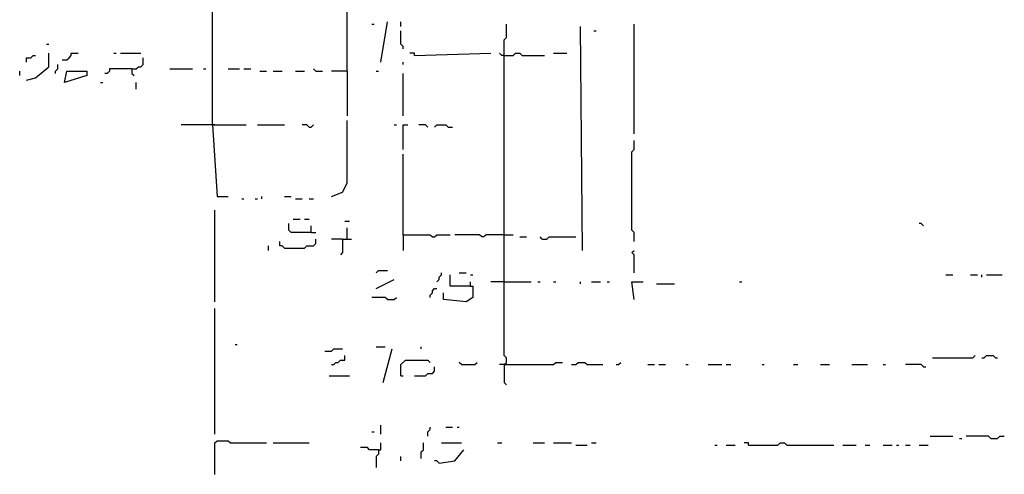
# Model space of a CAD drawing. Extents: x 0 to 7.4, y 0 to 10.
# Drawn here: x 5.8 to 6.7, y 4.4 to 4.8 of the extents above; entities that cross this region are included whole.
import ezdxf

# ---------------------------------------------------------------- set-up
doc = ezdxf.new("R2010")
doc.units = 0

msp = doc.modelspace()

# ---------------------------------------------------------------- linework, layer by layer
at = {"layer": 'R2V', "color": 0}
for points in [[(5.99177, 4.695473, 0), (5.99177, 4.946502, 0)], [(6.115226, 4.744856, 0), (6.115226, 4.81893, 0), (6.117284, 4.820988, 0), (6.117284, 4.82716, 0)], [(6.13786, 4.788066, 0), (6.139918, 4.788066, 0)], [(6.146091, 4.753086, 0), (6.152263, 4.790123, 0)], [(6.164609, 4.786008, 0), (6.164609, 4.790123, 0)], [(6.259259, 4.475309, 0), (6.261317, 4.477366, 0), (6.261317, 4.481481, 0), (6.259259, 4.483539, 0), (6.259259, 4.773663, 0), (6.261317, 4.77572, 0), (6.261317, 4.788066, 0)], [(6.378601, 4.687243, 0), (6.378601, 4.788066, 0)], [(6.166667, 4.765432, 0), (6.166667, 4.76749, 0), (6.164609, 4.769547, 0), (6.164609, 4.781893, 0)], [(6.331276, 4.580247, 0), (6.329218, 4.786008, 0)], [(6.341564, 4.781893, 0), (6.343621, 4.781893, 0)], [(5.839506, 4.769547, 0), (5.841564, 4.769547, 0)], [(5.820988, 4.736626, 0), (5.829218, 4.738683, 0), (5.841564, 4.748971, 0), (5.841564, 4.761317, 0)], [(5.853909, 4.755144, 0), (5.858025, 4.755144, 0), (5.860082, 4.757202, 0), (5.86214, 4.759259, 0), (5.86214, 4.761317, 0), (5.868313, 4.761317, 0)], [(5.901235, 4.761317, 0), (5.903292, 4.761317, 0)], [(5.907407, 4.761317, 0), (5.925926, 4.761317, 0)], [(6.176955, 4.759259, 0), (6.176955, 4.761317, 0), (6.17284, 4.761317, 0)], [(6.176955, 4.759259, 0), (6.246914, 4.761317, 0)], [(6.259259, 4.759259, 0), (6.257202, 4.759259, 0), (6.255144, 4.761317, 0)], [(6.259259, 4.759259, 0), (6.26749, 4.759259, 0), (6.269547, 4.761317, 0), (6.273663, 4.761317, 0), (6.27572, 4.759259, 0), (6.296296, 4.759259, 0)], [(6.304527, 4.761317, 0), (6.316872, 4.761317, 0)], [(5.820988, 4.753086, 0), (5.820988, 4.757202, 0), (5.825103, 4.757202, 0), (5.82716, 4.759259, 0), (5.829218, 4.759259, 0)], [(5.917695, 4.746914, 0), (5.921811, 4.746914, 0), (5.923868, 4.748971, 0), (5.925926, 4.748971, 0), (5.927984, 4.751029, 0), (5.927984, 4.757202, 0)], [(6.166667, 4.751029, 0), (6.166667, 4.753086, 0)], [(5.814815, 4.740741, 0), (5.814815, 4.744856, 0)], [(5.847737, 4.742798, 0), (5.847737, 4.744856, 0), (5.849794, 4.746914, 0), (5.849794, 4.751029, 0)], [(5.855967, 4.734568, 0), (5.858025, 4.744856, 0), (5.876543, 4.744856, 0), (5.876543, 4.740741, 0), (5.855967, 4.734568, 0)], [(5.917695, 4.746914, 0), (5.897119, 4.746914, 0), (5.897119, 4.744856, 0), (5.895062, 4.742798, 0), (5.893004, 4.742798, 0)], [(5.917695, 4.746914, 0), (5.917695, 4.742798, 0), (5.919753, 4.740741, 0)], [(5.952675, 4.746914, 0), (5.973251, 4.746914, 0)], [(5.983539, 4.746914, 0), (5.985597, 4.746914, 0)], [(6.006173, 4.746914, 0), (6.016461, 4.746914, 0)], [(6.020576, 4.746914, 0), (6.026749, 4.746914, 0)], [(6.034979, 4.744856, 0), (6.041152, 4.744856, 0)], [(6.047325, 4.744856, 0), (6.055556, 4.744856, 0)], [(6.067901, 4.744856, 0), (6.076132, 4.744856, 0)], [(6.08642, 4.744856, 0), (6.084362, 4.746914, 0)], [(6.08642, 4.744856, 0), (6.092593, 4.744856, 0)], [(6.115226, 4.744856, 0), (6.100823, 4.744856, 0)], [(6.115226, 4.744856, 0), (6.115226, 4.703704, 0)], [(6.141975, 4.744856, 0), (6.144033, 4.744856, 0)], [(6.166667, 4.703704, 0), (6.166667, 4.742798, 0)], [(5.888889, 4.734568, 0), (5.890947, 4.734568, 0)], [(5.921811, 4.728395, 0), (5.921811, 4.734568, 0)], [(6.100823, 4.62963, 0), (6.111111, 4.633745, 0), (6.115226, 4.641975, 0), (6.115226, 4.699588, 0)], [(5.99177, 4.695473, 0), (5.962963, 4.695473, 0)], [(5.99177, 4.695473, 0), (6.022634, 4.695473, 0)], [(5.99177, 4.695473, 0), (5.995885, 4.62963, 0), (6.006173, 4.62963, 0)], [(5.993827, 4.695473, 0), (5.99177, 4.695473, 0)], [(6.032922, 4.695473, 0), (6.057613, 4.695473, 0)], [(6.080247, 4.693416, 0), (6.078189, 4.695473, 0), (6.074074, 4.695473, 0)], [(6.080247, 4.693416, 0), (6.082305, 4.693416, 0), (6.084362, 4.695473, 0)], [(6.158436, 4.695473, 0), (6.160494, 4.695473, 0)], [(6.166667, 4.67284, 0), (6.166667, 4.695473, 0), (6.170782, 4.695473, 0)], [(6.1893, 4.693416, 0), (6.187243, 4.695473, 0), (6.18107, 4.695473, 0)], [(6.195473, 4.693416, 0), (6.197531, 4.695473, 0), (6.205761, 4.695473, 0), (6.207819, 4.693416, 0), (6.211934, 4.693416, 0)], [(6.378601, 4.588477, 0), (6.378601, 4.596708, 0), (6.376543, 4.598765, 0), (6.376543, 4.670782, 0), (6.378601, 4.67284, 0), (6.378601, 4.68107, 0)], [(6.166667, 4.59465, 0), (6.166667, 4.668724, 0)], [(6.018519, 4.627572, 0), (6.020576, 4.627572, 0)], [(6.030864, 4.627572, 0), (6.032922, 4.627572, 0)], [(6.037037, 4.627572, 0), (6.037037, 4.62963, 0)], [(6.057613, 4.62963, 0), (6.063786, 4.62963, 0)], [(6.067901, 4.627572, 0), (6.074074, 4.627572, 0)], [(6.080247, 4.627572, 0), (6.084362, 4.627572, 0)], [(5.993827, 4.532922, 0), (5.993827, 4.617284, 0)], [(6.065844, 4.609053, 0), (6.072016, 4.609053, 0)], [(6.076132, 4.609053, 0), (6.080247, 4.609053, 0)], [(6.113169, 4.606996, 0), (6.117284, 4.606996, 0)], [(6.082305, 4.596708, 0), (6.063786, 4.596708, 0), (6.061728, 4.598765, 0), (6.061728, 4.604938, 0)], [(6.082305, 4.596708, 0), (6.082305, 4.602881, 0)], [(6.115226, 4.590535, 0), (6.115226, 4.600823, 0)], [(6.644033, 4.602881, 0), (6.641975, 4.604938, 0), (6.639918, 4.604938, 0)], [(6.057613, 4.582305, 0), (6.076132, 4.582305, 0), (6.078189, 4.584362, 0), (6.084362, 4.584362, 0), (6.08642, 4.58642, 0), (6.08642, 4.590535, 0)], [(6.082305, 4.596708, 0), (6.08642, 4.596708, 0)], [(6.111111, 4.590535, 0), (6.100823, 4.590535, 0)], [(6.111111, 4.590535, 0), (6.111111, 4.578189, 0), (6.109053, 4.576132, 0)], [(6.111111, 4.590535, 0), (6.119342, 4.590535, 0)], [(6.166667, 4.59465, 0), (6.191358, 4.59465, 0), (6.193416, 4.592593, 0), (6.195473, 4.592593, 0), (6.197531, 4.59465, 0), (6.209877, 4.59465, 0)], [(6.166667, 4.59465, 0), (6.166667, 4.580247, 0)], [(6.259259, 4.59465, 0), (6.242798, 4.59465, 0), (6.240741, 4.592593, 0), (6.238683, 4.592593, 0), (6.236626, 4.59465, 0), (6.213992, 4.59465, 0)], [(6.259259, 4.59465, 0), (6.26749, 4.59465, 0)], [(6.273663, 4.592593, 0), (6.279835, 4.592593, 0)], [(6.294239, 4.590535, 0), (6.292181, 4.592593, 0)], [(6.294239, 4.590535, 0), (6.298354, 4.590535, 0), (6.300412, 4.592593, 0), (6.325103, 4.592593, 0)], [(6.04321, 4.580247, 0), (6.04321, 4.584362, 0)], [(6.057613, 4.582305, 0), (6.055556, 4.584362, 0), (6.053498, 4.584362, 0), (6.053498, 4.588477, 0)], [(6.378601, 4.559671, 0), (6.378601, 4.576132, 0), (6.376543, 4.578189, 0), (6.378601, 4.580247, 0)], [(6.141975, 4.559671, 0), (6.144033, 4.561728, 0), (6.152263, 4.561728, 0)], [(6.141975, 4.545267, 0), (6.158436, 4.553498, 0)], [(6.197531, 4.55144, 0), (6.199588, 4.553498, 0), (6.199588, 4.555556, 0), (6.201646, 4.557613, 0), (6.201646, 4.559671, 0)], [(6.228395, 4.547325, 0), (6.209877, 4.547325, 0), (6.209877, 4.557613, 0)], [(6.218107, 4.559671, 0), (6.22428, 4.559671, 0)], [(6.228395, 4.557613, 0), (6.230453, 4.557613, 0)], [(6.664609, 4.557613, 0), (6.670782, 4.557613, 0)], [(6.687243, 4.557613, 0), (6.693416, 4.557613, 0)], [(6.697531, 4.555556, 0), (6.697531, 4.557613, 0)], [(6.701646, 4.557613, 0), (6.716049, 4.557613, 0)], [(6.191358, 4.537037, 0), (6.191358, 4.539095, 0), (6.193416, 4.541152, 0), (6.193416, 4.54321, 0), (6.195473, 4.545267, 0), (6.197531, 4.545267, 0)], [(6.228395, 4.547325, 0), (6.230453, 4.547325, 0), (6.230453, 4.537037, 0), (6.22428, 4.532922, 0), (6.203704, 4.534979, 0), (6.203704, 4.541152, 0)], [(6.228395, 4.547325, 0), (6.228395, 4.55144, 0)], [(6.259259, 4.55144, 0), (6.246914, 4.55144, 0)], [(6.259259, 4.55144, 0), (6.283951, 4.55144, 0)], [(6.290123, 4.55144, 0), (6.292181, 4.55144, 0)], [(6.304527, 4.55144, 0), (6.306584, 4.55144, 0)], [(6.329218, 4.549383, 0), (6.329218, 4.55144, 0)], [(6.339506, 4.55144, 0), (6.347737, 4.55144, 0)], [(6.353909, 4.55144, 0), (6.355967, 4.55144, 0)], [(6.378601, 4.534979, 0), (6.376543, 4.55144, 0), (6.386831, 4.55144, 0)], [(6.399177, 4.549383, 0), (6.415638, 4.549383, 0)], [(6.475309, 4.55144, 0), (6.477366, 4.55144, 0)], [(6.152263, 4.534979, 0), (6.150206, 4.537037, 0), (6.13786, 4.537037, 0)], [(6.152263, 4.534979, 0), (6.158436, 4.534979, 0), (6.160494, 4.537037, 0)], [(5.993827, 4.411523, 0), (5.993827, 4.526749, 0)], [(6.012346, 4.493827, 0), (6.014403, 4.493827, 0)], [(6.09465, 4.487654, 0), (6.100823, 4.487654, 0), (6.102881, 4.489712, 0), (6.111111, 4.489712, 0)], [(6.141975, 4.49177, 0), (6.150206, 4.49177, 0)], [(6.148148, 4.458848, 0), (6.156379, 4.489712, 0)], [(6.183128, 4.489712, 0), (6.183128, 4.49177, 0)], [(6.100823, 4.475309, 0), (6.102881, 4.475309, 0), (6.104938, 4.477366, 0), (6.106996, 4.477366, 0), (6.109053, 4.479424, 0), (6.113169, 4.479424, 0), (6.113169, 4.483539, 0)], [(6.652263, 4.481481, 0), (6.6893, 4.481481, 0), (6.691358, 4.483539, 0)], [(6.697531, 4.481481, 0), (6.699588, 4.481481, 0), (6.701646, 4.483539, 0), (6.707819, 4.483539, 0), (6.709877, 4.481481, 0), (6.711934, 4.481481, 0)], [(6.164609, 4.465021, 0), (6.164609, 4.475309, 0), (6.168724, 4.479424, 0), (6.1893, 4.479424, 0), (6.191358, 4.477366, 0)], [(6.176955, 4.465021, 0), (6.187243, 4.465021, 0), (6.1893, 4.467078, 0), (6.193416, 4.467078, 0), (6.195473, 4.469136, 0), (6.195473, 4.473251, 0)], [(6.220165, 4.475309, 0), (6.218107, 4.477366, 0)], [(6.220165, 4.475309, 0), (6.23251, 4.475309, 0), (6.234568, 4.477366, 0)], [(6.259259, 4.475309, 0), (6.255144, 4.475309, 0)], [(6.259259, 4.475309, 0), (6.304527, 4.475309, 0), (6.306584, 4.477366, 0), (6.312757, 4.477366, 0)], [(6.259259, 4.475309, 0), (6.259259, 4.458848, 0), (6.261317, 4.45679, 0)], [(6.261317, 4.475309, 0), (6.259259, 4.475309, 0)], [(6.320988, 4.475309, 0), (6.325103, 4.475309, 0), (6.32716, 4.477366, 0), (6.333333, 4.477366, 0), (6.335391, 4.475309, 0), (6.349794, 4.475309, 0)], [(6.36214, 4.475309, 0), (6.364198, 4.475309, 0), (6.366255, 4.477366, 0)], [(6.390947, 4.475309, 0), (6.397119, 4.475309, 0)], [(6.401235, 4.475309, 0), (6.407407, 4.475309, 0)], [(6.425926, 4.475309, 0), (6.427984, 4.475309, 0)], [(6.446502, 4.475309, 0), (6.458848, 4.475309, 0)], [(6.462963, 4.475309, 0), (6.467078, 4.475309, 0)], [(6.495885, 4.475309, 0), (6.497942, 4.475309, 0)], [(6.524691, 4.475309, 0), (6.528807, 4.475309, 0)], [(6.549383, 4.475309, 0), (6.557613, 4.475309, 0)], [(6.578189, 4.475309, 0), (6.592593, 4.475309, 0)], [(6.606996, 4.475309, 0), (6.609053, 4.475309, 0)], [(6.644033, 4.473251, 0), (6.641975, 4.475309, 0), (6.627572, 4.475309, 0)], [(6.644033, 4.473251, 0), (6.646091, 4.473251, 0)], [(6.098765, 4.465021, 0), (6.117284, 4.465021, 0)], [(6.164609, 4.465021, 0), (6.166667, 4.465021, 0)], [(6.146091, 4.411523, 0), (6.146091, 4.419753, 0)], [(6.1893, 4.409465, 0), (6.1893, 4.41358, 0), (6.191358, 4.415638, 0), (6.191358, 4.417695, 0)], [(6.205761, 4.417695, 0), (6.211934, 4.417695, 0)], [(6.216049, 4.417695, 0), (6.218107, 4.417695, 0)], [(6.13786, 4.41358, 0), (6.139918, 4.41358, 0)], [(6.650206, 4.409465, 0), (6.670782, 4.409465, 0)], [(6.705761, 4.407407, 0), (6.703704, 4.409465, 0), (6.683128, 4.409465, 0)], [(6.705761, 4.407407, 0), (6.711934, 4.407407, 0), (6.713992, 4.409465, 0), (6.718107, 4.409465, 0)], [(5.993827, 4.374486, 0), (5.993827, 4.403292, 0), (5.995885, 4.40535, 0), (6.006173, 4.40535, 0), (6.00823, 4.403292, 0), (6.041152, 4.403292, 0)], [(6.047325, 4.403292, 0), (6.080247, 4.403292, 0)], [(6.144033, 4.397119, 0), (6.135802, 4.397119, 0), (6.133745, 4.399177, 0), (6.127572, 4.399177, 0)], [(6.144033, 4.397119, 0), (6.146091, 4.397119, 0), (6.146091, 4.403292, 0)], [(6.183128, 4.388889, 0), (6.183128, 4.395062, 0), (6.185185, 4.397119, 0), (6.185185, 4.403292, 0)], [(6.201646, 4.403292, 0), (6.220165, 4.403292, 0)], [(6.253086, 4.403292, 0), (6.257202, 4.403292, 0)], [(6.286008, 4.403292, 0), (6.296296, 4.403292, 0)], [(6.304527, 4.403292, 0), (6.320988, 4.403292, 0)], [(6.325103, 4.401235, 0), (6.335391, 4.401235, 0)], [(6.339506, 4.403292, 0), (6.343621, 4.403292, 0)], [(6.452675, 4.401235, 0), (6.454733, 4.401235, 0)], [(6.462963, 4.401235, 0), (6.471193, 4.401235, 0)], [(6.483539, 4.401235, 0), (6.483539, 4.403292, 0), (6.479424, 4.403292, 0)], [(6.483539, 4.401235, 0), (6.510288, 4.401235, 0), (6.512346, 4.403292, 0), (6.516461, 4.403292, 0), (6.518519, 4.401235, 0), (6.561728, 4.401235, 0)], [(6.569959, 4.401235, 0), (6.582305, 4.401235, 0)], [(6.590535, 4.401235, 0), (6.59465, 4.401235, 0)], [(6.606996, 4.401235, 0), (6.615226, 4.401235, 0)], [(6.619342, 4.401235, 0), (6.621399, 4.401235, 0)], [(6.627572, 4.401235, 0), (6.631687, 4.401235, 0)], [(6.639918, 4.401235, 0), (6.648148, 4.401235, 0)], [(6.676955, 4.407407, 0), (6.679012, 4.407407, 0)], [(6.144033, 4.397119, 0), (6.144033, 4.393004, 0), (6.141975, 4.390947, 0), (6.141975, 4.380658, 0)], [(6.164609, 4.386831, 0), (6.164609, 4.390947, 0)], [(6.199588, 4.384774, 0), (6.213992, 4.386831, 0), (6.222222, 4.397119, 0)], [(6.199588, 4.384774, 0), (6.197531, 4.386831, 0), (6.195473, 4.386831, 0)]]:
    msp.add_polyline3d(points, dxfattribs=at)

doc.saveas('drawing.dxf')
